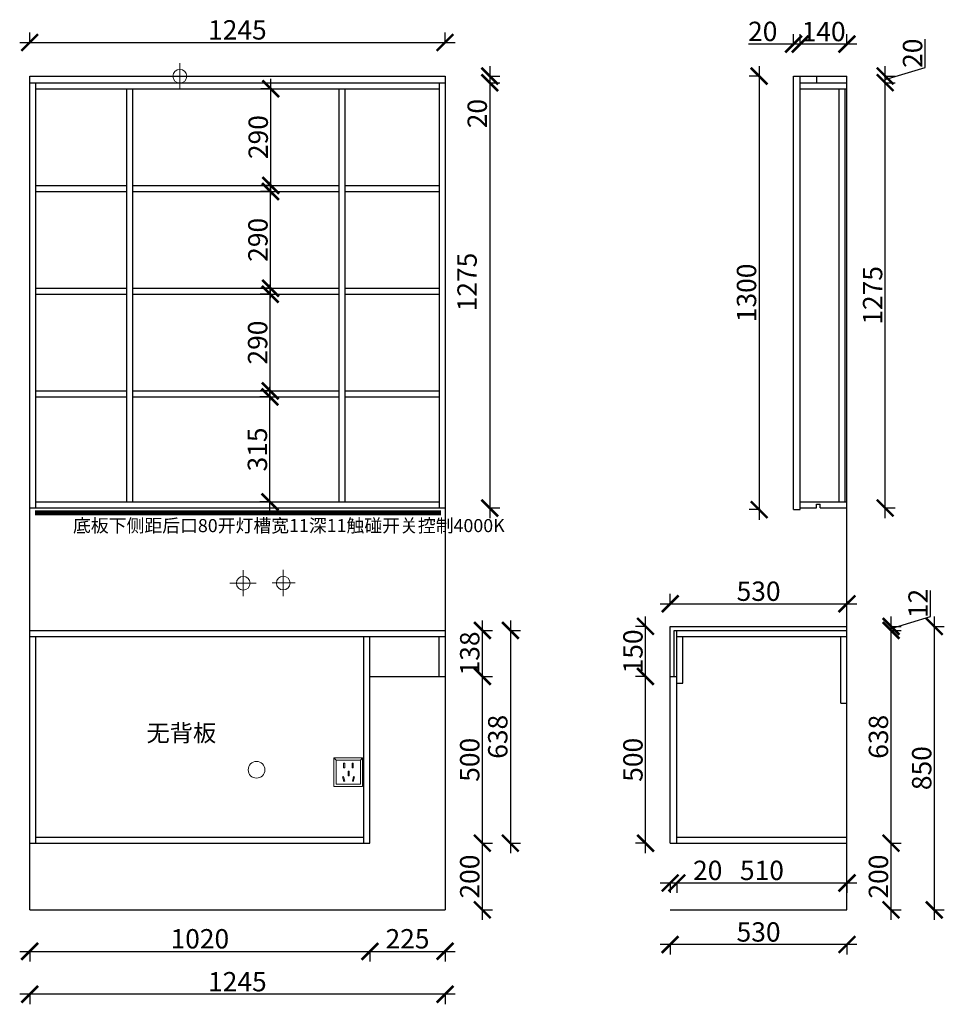
# Model space of a CAD drawing. Units: millimetres. Extents: x 50312 to 56756, y -145033 to -141773.
# Drawn here: x 53985 to 56756, y -144725 to -141773 of the extents above; entities that cross this region are included whole.
import ezdxf
from ezdxf.lldxf.tags import DXFTag

# ---------------------------------------------------------------- set-up
doc = ezdxf.new("R2010")
doc.units = ezdxf.units.MM
doc.layers.add('1', color=7, linetype='Continuous', lineweight=20)
doc.layers.add('电器', color=3, linetype='Continuous', lineweight=9)
doc.layers.add('系统--灯具', color=1, linetype='Continuous')
doc.styles.get("Standard").update_dxf_attribs({"font": 'arial.ttf'})
tags = doc.linetypes.add('LED_LED_LINE', pattern='A,12.7,-5.08,["LED",Standard,S=2.54,R=0,X=-2.54,Y=-1.27],-6.35', length=24.13).pattern_tags.tags
tags[6] = DXFTag(74, 10)
doc.dimstyles.new('ISO-25', dxfattribs={"dimtxt": 80, "dimasz": 55, "dimexe": 50, "dimexo": 50, "dimtad": 1, "dimdec": 0, "dimtxsty": 'Standard', "dimblk": 'ARCHTICK', "dimcen": 3, "dimdle": 50, "dimadec": 0, "dimazin": 0, "dimtfac": 1, "dimtdec": 0, "dimtmove": 0, "dimatfit": 3, "dimfxl": 50, "dimfxlon": 1, "dimarcsym": 0})

# ---------------------------------------------------------------- blocks, each defined once
blk = doc.blocks.new('xsdcvf')
at = {"layer": '电器', "color": 251, "lineweight": 13, "ltscale": 5}
for points in [[(21779.2, -71857.3), (21879.2, -71857.3), (21879.2, -71757.3), (21779.2, -71757.3)], [(21787.2, -71849.3), (21871.2, -71849.3), (21871.2, -71765.3), (21787.2, -71765.3)], [(21813, -71791.7), (21816.6, -71791.7), (21816.6, -71775.7), (21813, -71775.7)], [(21843.2, -71791.7), (21846.7, -71791.7), (21846.7, -71775.7), (21843.2, -71775.7)], [(21828.2, -71820.1), (21831.7, -71820.1), (21831.7, -71804.1), (21828.2, -71804.1)], [(21809, -71824), (21812.4, -71823), (21816.6, -71838.4), (21813.2, -71839.4)], [(21850.9, -71824), (21847.5, -71823), (21843.3, -71838.4), (21846.7, -71839.4)]]:
    blk.add_lwpolyline(points, close=True, dxfattribs=at)
for points in [[(21787.2, -71765.3), (21779.2, -71757.3)], [(21871.2, -71765.3), (21879.2, -71757.3)], [(21816.6, -71791.7), (21816.6, -71791.7)], [(21813.2, -71839.3), (21813.2, -71839.4)], [(21831.7, -71820.1), (21831.7, -71820)]]:
    blk.add_lwpolyline(points, dxfattribs=at)
blk = doc.blocks.new('_ArchTick')
at = {"color": 0, "linetype": 'ByBlock', "const_width": 0.15}
blk.add_lwpolyline([(-0.5, -0.5), (0.5, 0.5)], dxfattribs=at)
blk = doc.blocks.new('*D15')
at = {"color": 1, "lineweight": -2, "transparency": 16777216}
for p, q in [((54735.2, -143248.8), (54735.2, -142873.8)), ((54735.2, -142903.8), (54705.2, -142903.8)), ((54735.2, -143218.8), (54705.2, -143218.8))]:
    blk.add_line(p, q, dxfattribs=at)
at = {"layer": 'Defpoints', "color": 0, "transparency": 16777216}
for p in [(54735.2, -142903.8), (54762.9, -142903.8), (54762.9, -143218.8)]:
    blk.add_point(p, dxfattribs=at)
at = {"color": 1, "lineweight": -2, "transparency": 16777216, "xscale": 50, "yscale": 50, "zscale": 50}
for p, rotation in [((54735.2, -142903.8), 90), ((54735.2, -143218.8), 270)]:
    blk.add_blockref('_ArchTick', p, dxfattribs=dict(at, rotation=rotation))
at = {"color": 1, "transparency": 16777216, "insert": (54704.9, -143061.3), "char_height": 58, "attachment_point": 5, "rotation": 90}
blk.add_mtext('315', dxfattribs=at)
blk = doc.blocks.new('*D16')
at = {"color": 1, "lineweight": -2, "transparency": 16777216}
for p, q in [((54735.9, -142915.8), (54735.9, -142565.8)), ((54735.9, -142595.8), (54705.9, -142595.8)), ((54735.9, -142885.8), (54705.9, -142885.8))]:
    blk.add_line(p, q, dxfattribs=at)
at = {"layer": 'Defpoints', "color": 0, "transparency": 16777216}
for p in [(54735.9, -142595.8), (54775.5, -142595.8), (54775.5, -142885.8)]:
    blk.add_point(p, dxfattribs=at)
at = {"color": 1, "lineweight": -2, "transparency": 16777216, "xscale": 50, "yscale": 50, "zscale": 50}
for p, rotation in [((54735.9, -142595.8), 90), ((54735.9, -142885.8), 270)]:
    blk.add_blockref('_ArchTick', p, dxfattribs=dict(at, rotation=rotation))
at = {"color": 1, "transparency": 16777216, "insert": (54705.6, -142740.8), "char_height": 58, "attachment_point": 5, "rotation": 90}
blk.add_mtext('290', dxfattribs=at)
blk = doc.blocks.new('*D17')
at = {"color": 1, "lineweight": -2, "transparency": 16777216}
for p, q in [((54736.8, -142607.8), (54736.8, -142257.8)), ((54739.8, -142287.8), (54706.8, -142287.8)), ((54739.8, -142577.8), (54706.8, -142577.8))]:
    blk.add_line(p, q, dxfattribs=at)
at = {"layer": 'Defpoints', "color": 0, "transparency": 16777216}
for p in [(54736.8, -142287.8), (54783.3, -142287.8), (54783.3, -142577.8)]:
    blk.add_point(p, dxfattribs=at)
at = {"color": 1, "lineweight": -2, "transparency": 16777216, "xscale": 50, "yscale": 50, "zscale": 50}
for p, rotation in [((54736.8, -142287.8), 90), ((54736.8, -142577.8), 270)]:
    blk.add_blockref('_ArchTick', p, dxfattribs=dict(at, rotation=rotation))
at = {"color": 1, "transparency": 16777216, "insert": (54706.5, -142432.8), "char_height": 58, "attachment_point": 5, "rotation": 90}
blk.add_mtext('290', dxfattribs=at)
blk = doc.blocks.new('*D18')
at = {"color": 1, "lineweight": -2, "transparency": 16777216}
for p, q in [((54737.6, -142299.8), (54737.6, -141949.8)), ((54740.6, -141979.8), (54707.6, -141979.8)), ((54740.6, -142269.8), (54707.6, -142269.8))]:
    blk.add_line(p, q, dxfattribs=at)
at = {"layer": 'Defpoints', "color": 0, "transparency": 16777216}
for p in [(54737.6, -141979.8), (54801, -141979.8), (54801, -142269.8)]:
    blk.add_point(p, dxfattribs=at)
at = {"color": 1, "lineweight": -2, "transparency": 16777216, "xscale": 50, "yscale": 50, "zscale": 50}
for p, rotation in [((54737.6, -141979.8), 90), ((54737.6, -142269.8), 270)]:
    blk.add_blockref('_ArchTick', p, dxfattribs=dict(at, rotation=rotation))
at = {"color": 1, "transparency": 16777216, "insert": (54707.4, -142124.8), "char_height": 58, "attachment_point": 5, "rotation": 90}
blk.add_mtext('290', dxfattribs=at)
blk = doc.blocks.new('*D19')
at = {"color": 1, "lineweight": -2, "transparency": 16777216}
for p, q in [((55394.1, -141911.8), (55394.1, -141961.8)), ((55391.1, -141941.8), (55424.1, -141941.8)), ((55391.1, -141961.8), (55424.1, -141961.8)), ((55394.1, -141961.8), (55394.1, -142096.9))]:
    blk.add_line(p, q, dxfattribs=at)
at = {"layer": 'Defpoints', "color": 0, "transparency": 16777216}
for p in [(55160.9, -141941.8), (55160.9, -141961.8), (55394.1, -141961.8)]:
    blk.add_point(p, dxfattribs=at)
at = {"color": 1, "lineweight": -2, "transparency": 16777216, "xscale": 50, "yscale": 50, "zscale": 50}
for p, rotation in [((55394.1, -141941.8), 90), ((55394.1, -141961.8), 270)]:
    blk.add_blockref('_ArchTick', p, dxfattribs=dict(at, rotation=rotation))
at = {"color": 1, "transparency": 16777216, "insert": (55363.9, -142054.3), "char_height": 58, "attachment_point": 5, "rotation": 90}
blk.add_mtext('20', dxfattribs=at)
blk = doc.blocks.new('*D20')
at = {"color": 1, "lineweight": -2, "transparency": 16777216}
for p, q in [((55393.9, -141931.8), (55393.9, -143266.8)), ((55390.9, -141961.8), (55423.9, -141961.8)), ((55390.9, -143236.8), (55423.9, -143236.8))]:
    blk.add_line(p, q, dxfattribs=at)
at = {"layer": 'Defpoints', "color": 0, "transparency": 16777216}
for p in [(55160.9, -141961.8), (55259.9, -143236.8), (55393.9, -143236.8)]:
    blk.add_point(p, dxfattribs=at)
at = {"color": 1, "lineweight": -2, "transparency": 16777216, "xscale": 50, "yscale": 50, "zscale": 50}
for p, rotation in [((55393.9, -141961.8), 90), ((55393.9, -143236.8), 270)]:
    blk.add_blockref('_ArchTick', p, dxfattribs=dict(at, rotation=rotation))
at = {"color": 1, "transparency": 16777216, "insert": (55333.4, -142559.3), "char_height": 58, "attachment_point": 5, "rotation": 90}
blk.add_mtext('1275', dxfattribs=at)
blk = doc.blocks.new('*D33')
at = {"color": 1, "lineweight": -2, "transparency": 16777216}
for p, q in [((53984.9, -144566.1), (55064.9, -144566.1)), ((54014.9, -144563.1), (54014.9, -144596.1)), ((55034.9, -144563.1), (55034.9, -144596.1))]:
    blk.add_line(p, q, dxfattribs=at)
at = {"layer": 'Defpoints', "color": 0, "transparency": 16777216}
for p in [(55034.9, -144223.4), (54014.9, -144241.8), (55034.9, -144566.1)]:
    blk.add_point(p, dxfattribs=at)
at = {"color": 1, "lineweight": -2, "transparency": 16777216, "xscale": 50, "yscale": 50, "zscale": 50, "rotation": 180}
blk.add_blockref('_ArchTick', (54014.9, -144566.1), dxfattribs=at)
at = {"color": 1, "lineweight": -2, "transparency": 16777216, "xscale": 50, "yscale": 50, "zscale": 50}
blk.add_blockref('_ArchTick', (55034.9, -144566.1), dxfattribs=at)
at = {"color": 1, "transparency": 16777216, "insert": (54524.9, -144535.9), "char_height": 58, "attachment_point": 5}
blk.add_mtext('1020', dxfattribs=at)
blk = doc.blocks.new('*D34')
at = {"color": 1, "lineweight": -2, "transparency": 16777216}
for p, q in [((55004.9, -144566.1), (55289.9, -144566.1)), ((55034.9, -144563.1), (55034.9, -144596.1)), ((55259.9, -144563.1), (55259.9, -144596.1))]:
    blk.add_line(p, q, dxfattribs=at)
at = {"layer": 'Defpoints', "color": 0, "transparency": 16777216}
for p in [(55034.9, -144223.4), (55259.9, -144241.8), (55259.9, -144566.1)]:
    blk.add_point(p, dxfattribs=at)
at = {"color": 1, "lineweight": -2, "transparency": 16777216, "xscale": 50, "yscale": 50, "zscale": 50, "rotation": 180}
blk.add_blockref('_ArchTick', (55034.9, -144566.1), dxfattribs=at)
at = {"color": 1, "lineweight": -2, "transparency": 16777216, "xscale": 50, "yscale": 50, "zscale": 50}
blk.add_blockref('_ArchTick', (55259.9, -144566.1), dxfattribs=at)
at = {"color": 1, "transparency": 16777216, "insert": (55147.4, -144535.9), "char_height": 58, "attachment_point": 5}
blk.add_mtext('225', dxfattribs=at)
blk = doc.blocks.new('*D35')
at = {"color": 1, "lineweight": -2, "transparency": 16777216}
for p, q in [((55289.9, -144694.8), (53984.9, -144694.8)), ((54014.9, -144691.8), (54014.9, -144724.8)), ((55259.9, -144691.8), (55259.9, -144724.8))]:
    blk.add_line(p, q, dxfattribs=at)
at = {"layer": 'Defpoints', "color": 0, "transparency": 16777216}
for p in [(54014.9, -144311), (55259.9, -144311), (54014.9, -144694.8)]:
    blk.add_point(p, dxfattribs=at)
at = {"color": 1, "lineweight": -2, "transparency": 16777216, "xscale": 50, "yscale": 50, "zscale": 50, "rotation": 180}
blk.add_blockref('_ArchTick', (54014.9, -144694.8), dxfattribs=at)
at = {"color": 1, "lineweight": -2, "transparency": 16777216, "xscale": 50, "yscale": 50, "zscale": 50}
blk.add_blockref('_ArchTick', (55259.9, -144694.8), dxfattribs=at)
at = {"color": 1, "transparency": 16777216, "insert": (54637.4, -144664.6), "char_height": 58, "attachment_point": 5}
blk.add_mtext('1245', dxfattribs=at)
blk = doc.blocks.new('*D36')
at = {"color": 1, "lineweight": -2, "transparency": 16777216}
for p, q in [((55371.7, -144471.8), (55371.7, -144211.8)), ((55368.7, -144241.8), (55401.7, -144241.8)), ((55368.7, -144441.8), (55401.7, -144441.8))]:
    blk.add_line(p, q, dxfattribs=at)
at = {"layer": 'Defpoints', "color": 0, "transparency": 16777216}
for p in [(55259.9, -144241.8), (55371.7, -144241.8), (55259.9, -144441.8)]:
    blk.add_point(p, dxfattribs=at)
at = {"color": 1, "lineweight": -2, "transparency": 16777216, "xscale": 50, "yscale": 50, "zscale": 50}
for p, rotation in [((55371.7, -144241.8), 90), ((55371.7, -144441.8), 270)]:
    blk.add_blockref('_ArchTick', p, dxfattribs=dict(at, rotation=rotation))
at = {"color": 1, "transparency": 16777216, "insert": (55341.4, -144341.8), "char_height": 58, "attachment_point": 5, "rotation": 90}
blk.add_mtext('200', dxfattribs=at)
blk = doc.blocks.new('*D37')
at = {"color": 1, "lineweight": -2, "transparency": 16777216}
for p, q in [((55371.7, -144271.8), (55371.7, -143711.8)), ((55368.7, -143741.8), (55401.7, -143741.8)), ((55368.7, -144241.8), (55401.7, -144241.8))]:
    blk.add_line(p, q, dxfattribs=at)
at = {"layer": 'Defpoints', "color": 0, "transparency": 16777216}
for p in [(55259.9, -143741.8), (55371.7, -143741.8), (55259.9, -144241.8)]:
    blk.add_point(p, dxfattribs=at)
at = {"color": 1, "lineweight": -2, "transparency": 16777216, "xscale": 50, "yscale": 50, "zscale": 50}
for p, rotation in [((55371.7, -143741.8), 90), ((55371.7, -144241.8), 270)]:
    blk.add_blockref('_ArchTick', p, dxfattribs=dict(at, rotation=rotation))
at = {"color": 1, "transparency": 16777216, "insert": (55341.4, -143991.8), "char_height": 58, "attachment_point": 5, "rotation": 90}
blk.add_mtext('500', dxfattribs=at)
blk = doc.blocks.new('*D38')
at = {"color": 1, "lineweight": -2, "transparency": 16777216}
for p, q in [((55371.7, -143771.8), (55371.7, -143573.8)), ((55368.7, -143603.8), (55401.7, -143603.8)), ((55368.7, -143741.8), (55401.7, -143741.8))]:
    blk.add_line(p, q, dxfattribs=at)
at = {"layer": 'Defpoints', "color": 0, "transparency": 16777216}
for p in [(55259.9, -143603.8), (55371.7, -143603.8), (55259.9, -143741.8)]:
    blk.add_point(p, dxfattribs=at)
at = {"color": 1, "lineweight": -2, "transparency": 16777216, "xscale": 50, "yscale": 50, "zscale": 50}
for p, rotation in [((55371.7, -143603.8), 90), ((55371.7, -143741.8), 270)]:
    blk.add_blockref('_ArchTick', p, dxfattribs=dict(at, rotation=rotation))
at = {"color": 1, "transparency": 16777216, "insert": (55341.4, -143672.8), "char_height": 58, "attachment_point": 5, "rotation": 90}
blk.add_mtext('138', dxfattribs=at)
blk = doc.blocks.new('*D5')
at = {"color": 1, "lineweight": -2, "transparency": 16777216}
for p, q in [((55455.7, -143573.8), (55455.7, -144271.8)), ((55452.7, -143603.8), (55485.7, -143603.8)), ((55452.7, -144241.8), (55485.7, -144241.8))]:
    blk.add_line(p, q, dxfattribs=at)
at = {"layer": 'Defpoints', "color": 0, "transparency": 16777216}
for p in [(55259.9, -143603.8), (55259.9, -144241.8), (55455.7, -144241.8)]:
    blk.add_point(p, dxfattribs=at)
at = {"color": 1, "lineweight": -2, "transparency": 16777216, "xscale": 50, "yscale": 50, "zscale": 50}
for p, rotation in [((55455.7, -143603.8), 90), ((55455.7, -144241.8), 270)]:
    blk.add_blockref('_ArchTick', p, dxfattribs=dict(at, rotation=rotation))
at = {"color": 1, "transparency": 16777216, "insert": (55425.5, -143922.8), "char_height": 58, "attachment_point": 5, "rotation": 90}
blk.add_mtext('638', dxfattribs=at)
blk = doc.blocks.new('*D49')
at = {"color": 1, "lineweight": -2, "transparency": 16777216}
for p, q in [((56579.3, -143266.8), (56579.3, -141931.8)), ((56576.3, -141961.8), (56609.3, -141961.8)), ((56576.3, -143236.8), (56609.3, -143236.8))]:
    blk.add_line(p, q, dxfattribs=at)
at = {"layer": 'Defpoints', "color": 0, "transparency": 16777216}
for p in [(56464.7, -141961.8), (56579.3, -141961.8), (56464.7, -143236.8)]:
    blk.add_point(p, dxfattribs=at)
at = {"color": 1, "lineweight": -2, "transparency": 16777216, "xscale": 50, "yscale": 50, "zscale": 50}
for p, rotation in [((56579.3, -141961.8), 90), ((56579.3, -143236.8), 270)]:
    blk.add_blockref('_ArchTick', p, dxfattribs=dict(at, rotation=rotation))
at = {"color": 1, "transparency": 16777216, "insert": (56549, -142599.3), "char_height": 58, "attachment_point": 5, "rotation": 90}
blk.add_mtext('1275', dxfattribs=at)
blk = doc.blocks.new('*D50')
at = {"color": 1, "lineweight": -2, "transparency": 16777216}
for p, q in [((56699, -141915.8), (56699, -141830.7)), ((56579.3, -141991.8), (56579.3, -141911.8)), ((56579.3, -141951.8), (56699, -141915.8)), ((56576.3, -141941.8), (56609.3, -141941.8)), ((56576.3, -141961.8), (56609.3, -141961.8))]:
    blk.add_line(p, q, dxfattribs=at)
at = {"layer": 'Defpoints', "color": 0, "transparency": 16777216}
for p in [(56464.7, -141941.8), (56464.7, -141961.8), (56579.3, -141941.8)]:
    blk.add_point(p, dxfattribs=at)
at = {"color": 1, "lineweight": -2, "transparency": 16777216, "xscale": 50, "yscale": 50, "zscale": 50}
for p, rotation in [((56579.3, -141941.8), 90), ((56579.3, -141961.8), 270)]:
    blk.add_blockref('_ArchTick', p, dxfattribs=dict(at, rotation=rotation))
at = {"color": 1, "transparency": 16777216, "insert": (56668.8, -141873.3), "char_height": 58, "attachment_point": 5, "rotation": 90}
blk.add_mtext('20', dxfattribs=at)
blk = doc.blocks.new('*D51')
at = {"color": 1, "lineweight": -2, "transparency": 16777216}
for p, q in [((56201.4, -141911.8), (56201.4, -143271.8)), ((56204.4, -141941.8), (56171.4, -141941.8)), ((56204.4, -143241.8), (56171.4, -143241.8))]:
    blk.add_line(p, q, dxfattribs=at)
at = {"layer": 'Defpoints', "color": 0, "transparency": 16777216}
for p in [(56304.7, -141941.8), (56201.4, -143241.8), (56304.7, -143241.8)]:
    blk.add_point(p, dxfattribs=at)
at = {"color": 1, "lineweight": -2, "transparency": 16777216, "xscale": 50, "yscale": 50, "zscale": 50}
for p, rotation in [((56201.4, -141941.8), 90), ((56201.4, -143241.8), 270)]:
    blk.add_blockref('_ArchTick', p, dxfattribs=dict(at, rotation=rotation))
at = {"color": 1, "transparency": 16777216, "insert": (56171.1, -142591.8), "char_height": 58, "attachment_point": 5, "rotation": 90}
blk.add_mtext('1300', dxfattribs=at)
blk = doc.blocks.new('*D52')
at = {"color": 1, "lineweight": -2, "transparency": 16777216}
for p, q in [((56324.7, -141849), (56324.7, -141816)), ((56464.7, -141849), (56464.7, -141816)), ((56494.7, -141846), (56294.7, -141846))]:
    blk.add_line(p, q, dxfattribs=at)
at = {"layer": 'Defpoints', "color": 0, "transparency": 16777216}
for p in [(56324.7, -141846), (56324.7, -141961.8), (56464.7, -141961.8)]:
    blk.add_point(p, dxfattribs=at)
at = {"color": 1, "lineweight": -2, "transparency": 16777216, "xscale": 50, "yscale": 50, "zscale": 50, "rotation": 180}
blk.add_blockref('_ArchTick', (56324.7, -141846), dxfattribs=at)
at = {"color": 1, "lineweight": -2, "transparency": 16777216, "xscale": 50, "yscale": 50, "zscale": 50}
blk.add_blockref('_ArchTick', (56464.7, -141846), dxfattribs=at)
at = {"color": 1, "transparency": 16777216, "insert": (56394.7, -141815.8), "char_height": 58, "attachment_point": 5}
blk.add_mtext('140', dxfattribs=at)
blk = doc.blocks.new('*D53')
at = {"color": 1, "lineweight": -2, "transparency": 16777216}
for p, q in [((56304.7, -141848.7), (56304.7, -141815.7)), ((56324.7, -141848.7), (56324.7, -141815.7)), ((56304.7, -141845.7), (56169.6, -141845.7)), ((56354.7, -141845.7), (56304.7, -141845.7))]:
    blk.add_line(p, q, dxfattribs=at)
at = {"layer": 'Defpoints', "color": 0, "transparency": 16777216}
for p in [(56304.7, -141845.7), (56304.7, -141950.9), (56324.7, -141950.9)]:
    blk.add_point(p, dxfattribs=at)
at = {"color": 1, "lineweight": -2, "transparency": 16777216, "xscale": 50, "yscale": 50, "zscale": 50, "rotation": 180}
blk.add_blockref('_ArchTick', (56304.7, -141845.7), dxfattribs=at)
at = {"color": 1, "lineweight": -2, "transparency": 16777216, "xscale": 50, "yscale": 50, "zscale": 50}
blk.add_blockref('_ArchTick', (56324.7, -141845.7), dxfattribs=at)
at = {"color": 1, "transparency": 16777216, "insert": (56212.2, -141815.4), "char_height": 58, "attachment_point": 5}
blk.add_mtext('20', dxfattribs=at)
blk = doc.blocks.new('*D54')
at = {"color": 1, "lineweight": -2, "transparency": 16777216}
for p, q in [((55904.7, -144361.1), (55954.7, -144361.1)), ((55934.7, -144358.1), (55934.7, -144391.1)), ((55954.7, -144358.1), (55954.7, -144391.1)), ((55954.7, -144361.1), (56089.9, -144361.1))]:
    blk.add_line(p, q, dxfattribs=at)
at = {"layer": 'Defpoints', "color": 0, "transparency": 16777216}
for p in [(55934.7, -144113.9), (55954.7, -144113.9), (55954.7, -144361.1)]:
    blk.add_point(p, dxfattribs=at)
at = {"color": 1, "lineweight": -2, "transparency": 16777216, "xscale": 50, "yscale": 50, "zscale": 50, "rotation": 180}
blk.add_blockref('_ArchTick', (55934.7, -144361.1), dxfattribs=at)
at = {"color": 1, "lineweight": -2, "transparency": 16777216, "xscale": 50, "yscale": 50, "zscale": 50}
blk.add_blockref('_ArchTick', (55954.7, -144361.1), dxfattribs=at)
at = {"color": 1, "transparency": 16777216, "insert": (56047.3, -144330.8), "char_height": 58, "attachment_point": 5}
blk.add_mtext('20', dxfattribs=at)
blk = doc.blocks.new('*D55')
at = {"color": 1, "lineweight": -2, "transparency": 16777216}
for p, q in [((55924.7, -144361.1), (56494.7, -144361.1)), ((55954.7, -144358.1), (55954.7, -144391.1)), ((56464.7, -144358.1), (56464.7, -144391.1))]:
    blk.add_line(p, q, dxfattribs=at)
at = {"layer": 'Defpoints', "color": 0, "transparency": 16777216}
for p in [(55954.7, -144113.9), (56464.7, -144241.8), (56464.7, -144361.1)]:
    blk.add_point(p, dxfattribs=at)
at = {"color": 1, "lineweight": -2, "transparency": 16777216, "xscale": 50, "yscale": 50, "zscale": 50, "rotation": 180}
blk.add_blockref('_ArchTick', (55954.7, -144361.1), dxfattribs=at)
at = {"color": 1, "lineweight": -2, "transparency": 16777216, "xscale": 50, "yscale": 50, "zscale": 50}
blk.add_blockref('_ArchTick', (56464.7, -144361.1), dxfattribs=at)
at = {"color": 1, "transparency": 16777216, "insert": (56209.7, -144330.8), "char_height": 58, "attachment_point": 5}
blk.add_mtext('510', dxfattribs=at)
blk = doc.blocks.new('*D56')
at = {"color": 1, "lineweight": -2, "transparency": 16777216}
for p, q in [((56494.7, -144545.6), (55904.7, -144545.6)), ((55934.7, -144542.6), (55934.7, -144575.6)), ((56464.7, -144542.6), (56464.7, -144575.6))]:
    blk.add_line(p, q, dxfattribs=at)
at = {"layer": 'Defpoints', "color": 0, "transparency": 16777216}
for p in [(55934.7, -144216.6), (56464.7, -144241.8), (55934.7, -144545.6)]:
    blk.add_point(p, dxfattribs=at)
at = {"color": 1, "lineweight": -2, "transparency": 16777216, "xscale": 50, "yscale": 50, "zscale": 50, "rotation": 180}
blk.add_blockref('_ArchTick', (55934.7, -144545.6), dxfattribs=at)
at = {"color": 1, "lineweight": -2, "transparency": 16777216, "xscale": 50, "yscale": 50, "zscale": 50}
blk.add_blockref('_ArchTick', (56464.7, -144545.6), dxfattribs=at)
at = {"color": 1, "transparency": 16777216, "insert": (56199.7, -144515.4), "char_height": 58, "attachment_point": 5}
blk.add_mtext('530', dxfattribs=at)
blk = doc.blocks.new('*D57')
at = {"color": 1, "lineweight": -2, "transparency": 16777216}
for p, q in [((56596.8, -144471.8), (56596.8, -144211.8)), ((56593.8, -144241.8), (56626.8, -144241.8)), ((56593.8, -144441.8), (56626.8, -144441.8))]:
    blk.add_line(p, q, dxfattribs=at)
at = {"layer": 'Defpoints', "color": 0, "transparency": 16777216}
for p in [(56464.7, -144241.8), (56596.8, -144241.8), (56464.7, -144441.8)]:
    blk.add_point(p, dxfattribs=at)
at = {"color": 1, "lineweight": -2, "transparency": 16777216, "xscale": 50, "yscale": 50, "zscale": 50}
for p, rotation in [((56596.8, -144241.8), 90), ((56596.8, -144441.8), 270)]:
    blk.add_blockref('_ArchTick', p, dxfattribs=dict(at, rotation=rotation))
at = {"color": 1, "transparency": 16777216, "insert": (56566.5, -144341.8), "char_height": 58, "attachment_point": 5, "rotation": 90}
blk.add_mtext('200', dxfattribs=at)
blk = doc.blocks.new('*D7')
at = {"color": 1, "lineweight": -2, "transparency": 16777216}
for p, q in [((56596.8, -144271.8), (56596.8, -143573.8)), ((56593.8, -143603.8), (56626.8, -143603.8)), ((56593.8, -144241.8), (56626.8, -144241.8))]:
    blk.add_line(p, q, dxfattribs=at)
at = {"layer": 'Defpoints', "color": 0, "transparency": 16777216}
for p in [(56464.3, -143603.8), (56596.8, -143603.8), (56464.7, -144241.8)]:
    blk.add_point(p, dxfattribs=at)
at = {"color": 1, "lineweight": -2, "transparency": 16777216, "xscale": 50, "yscale": 50, "zscale": 50}
for p, rotation in [((56596.8, -143603.8), 90), ((56596.8, -144241.8), 270)]:
    blk.add_blockref('_ArchTick', p, dxfattribs=dict(at, rotation=rotation))
at = {"color": 1, "transparency": 16777216, "insert": (56566.5, -143922.8), "char_height": 58, "attachment_point": 5, "rotation": 90}
blk.add_mtext('638', dxfattribs=at)
blk = doc.blocks.new('*D58')
at = {"color": 1, "lineweight": -2, "transparency": 16777216}
for p, q in [((56715.1, -143562.3), (56715.1, -143484)), ((56596.8, -143633.8), (56596.8, -143561.8)), ((56596.8, -143597.8), (56715.1, -143562.3)), ((56593.8, -143591.8), (56626.8, -143591.8)), ((56593.8, -143603.8), (56626.8, -143603.8))]:
    blk.add_line(p, q, dxfattribs=at)
at = {"layer": 'Defpoints', "color": 0, "transparency": 16777216}
for p in [(56460.5, -143591.8), (56464.3, -143603.8), (56596.8, -143591.8)]:
    blk.add_point(p, dxfattribs=at)
at = {"color": 1, "lineweight": -2, "transparency": 16777216, "xscale": 50, "yscale": 50, "zscale": 50}
for p, rotation in [((56596.8, -143591.8), 90), ((56596.8, -143603.8), 270)]:
    blk.add_blockref('_ArchTick', p, dxfattribs=dict(at, rotation=rotation))
at = {"color": 1, "transparency": 16777216, "insert": (56685.3, -143523.1), "char_height": 58, "attachment_point": 5, "rotation": 90}
blk.add_mtext('12', dxfattribs=at)
blk = doc.blocks.new('*D59')
at = {"color": 1, "lineweight": -2, "transparency": 16777216}
for p, q in [((56726.4, -143561.8), (56726.4, -144471.8)), ((56723.4, -143591.8), (56756.4, -143591.8)), ((56723.4, -144441.8), (56756.4, -144441.8))]:
    blk.add_line(p, q, dxfattribs=at)
at = {"layer": 'Defpoints', "color": 0, "transparency": 16777216}
for p in [(56430.9, -143591.8), (56430.9, -144441.8), (56726.4, -144441.8)]:
    blk.add_point(p, dxfattribs=at)
at = {"color": 1, "lineweight": -2, "transparency": 16777216, "xscale": 50, "yscale": 50, "zscale": 50}
for p, rotation in [((56726.4, -143591.8), 90), ((56726.4, -144441.8), 270)]:
    blk.add_blockref('_ArchTick', p, dxfattribs=dict(at, rotation=rotation))
at = {"color": 1, "transparency": 16777216, "insert": (56696.2, -144016.8), "char_height": 58, "attachment_point": 5, "rotation": 90}
blk.add_mtext('850', dxfattribs=at)
blk = doc.blocks.new('*D8')
at = {"color": 1, "lineweight": -2, "transparency": 16777216}
for p, q in [((54014.9, -141844.1), (54014.9, -141811.1)), ((55259.9, -141844.1), (55259.9, -141811.1)), ((53984.9, -141841.1), (55289.9, -141841.1))]:
    blk.add_line(p, q, dxfattribs=at)
at = {"layer": 'Defpoints', "color": 0, "transparency": 16777216}
for p in [(55259.9, -141841.1), (54014.9, -141941.8), (55259.9, -141941.8)]:
    blk.add_point(p, dxfattribs=at)
at = {"color": 1, "lineweight": -2, "transparency": 16777216, "xscale": 50, "yscale": 50, "zscale": 50, "rotation": 180}
blk.add_blockref('_ArchTick', (54014.9, -141841.1), dxfattribs=at)
at = {"color": 1, "lineweight": -2, "transparency": 16777216, "xscale": 50, "yscale": 50, "zscale": 50}
blk.add_blockref('_ArchTick', (55259.9, -141841.1), dxfattribs=at)
at = {"color": 1, "transparency": 16777216, "insert": (54637.4, -141810.8), "char_height": 58, "attachment_point": 5}
blk.add_mtext('1245', dxfattribs=at)
blk = doc.blocks.new('*D12')
at = {"color": 1, "lineweight": -2, "transparency": 16777216}
for p, q in [((55860.8, -144271.8), (55860.8, -143711.8)), ((55863.8, -143741.8), (55830.8, -143741.8)), ((55863.8, -144241.8), (55830.8, -144241.8))]:
    blk.add_line(p, q, dxfattribs=at)
at = {"layer": 'Defpoints', "color": 0, "transparency": 16777216}
for p in [(55860.8, -143741.8), (55934.7, -143741.8), (55934.7, -144241.8)]:
    blk.add_point(p, dxfattribs=at)
at = {"color": 1, "lineweight": -2, "transparency": 16777216, "xscale": 50, "yscale": 50, "zscale": 50}
for p, rotation in [((55860.8, -143741.8), 90), ((55860.8, -144241.8), 270)]:
    blk.add_blockref('_ArchTick', p, dxfattribs=dict(at, rotation=rotation))
at = {"color": 1, "transparency": 16777216, "insert": (55830.6, -143991.8), "char_height": 58, "attachment_point": 5, "rotation": 90}
blk.add_mtext('500', dxfattribs=at)
blk = doc.blocks.new('*D13')
at = {"color": 1, "lineweight": -2, "transparency": 16777216}
for p, q in [((55860.8, -143771.8), (55860.8, -143561.8)), ((55863.8, -143591.8), (55830.8, -143591.8)), ((55863.8, -143741.8), (55830.8, -143741.8))]:
    blk.add_line(p, q, dxfattribs=at)
at = {"layer": 'Defpoints', "color": 0, "transparency": 16777216}
for p in [(55860.8, -143591.8), (55934.7, -143591.8), (55934.7, -143741.8)]:
    blk.add_point(p, dxfattribs=at)
at = {"color": 1, "lineweight": -2, "transparency": 16777216, "xscale": 50, "yscale": 50, "zscale": 50}
for p, rotation in [((55860.8, -143591.8), 90), ((55860.8, -143741.8), 270)]:
    blk.add_blockref('_ArchTick', p, dxfattribs=dict(at, rotation=rotation))
at = {"color": 1, "transparency": 16777216, "insert": (55830.6, -143666.8), "char_height": 58, "attachment_point": 5, "rotation": 90}
blk.add_mtext('150', dxfattribs=at)
blk = doc.blocks.new('*D14')
at = {"color": 1, "lineweight": -2, "transparency": 16777216}
for p, q in [((55934.7, -143527), (55934.7, -143494)), ((56464.7, -143524), (56464.7, -143494)), ((55904.7, -143524), (56494.7, -143524))]:
    blk.add_line(p, q, dxfattribs=at)
at = {"layer": 'Defpoints', "color": 0, "transparency": 16777216}
for p in [(56464.7, -143524), (56464.7, -143560.3), (55934.7, -143612.1)]:
    blk.add_point(p, dxfattribs=at)
at = {"color": 1, "lineweight": -2, "transparency": 16777216, "xscale": 50, "yscale": 50, "zscale": 50, "rotation": 180}
blk.add_blockref('_ArchTick', (55934.7, -143524), dxfattribs=at)
at = {"color": 1, "lineweight": -2, "transparency": 16777216, "xscale": 50, "yscale": 50, "zscale": 50}
blk.add_blockref('_ArchTick', (56464.7, -143524), dxfattribs=at)
at = {"color": 1, "transparency": 16777216, "insert": (56199.7, -143493.8), "char_height": 58, "attachment_point": 5}
blk.add_mtext('530', dxfattribs=at)

msp = doc.modelspace()

# ---------------------------------------------------------------- linework, layer by layer
at = {"color": 1, "lineweight": 15}
for p, q in [((54464.9, -141981.5), (54464.9, -141903.3)), ((54425.1, -141941.8), (54503.8, -141941.8)), ((54654.9, -143501.5), (54654.9, -143423.3)), ((54615.1, -143461.8), (54693.8, -143461.8))]:
    msp.add_line(p, q, dxfattribs=at)
for p, q in [((54014.9, -144441.8), (54014.9, -141941.8)), ((54014.9, -141941.8), (55259.9, -141941.8)), ((54014.9, -141961.8), (55259.9, -141961.8)), ((54032.9, -143236.8), (54032.9, -141961.8)), ((55241.9, -141961.8), (55241.9, -143236.8)), ((55259.9, -141941.8), (55259.9, -144441.8)), ((56304.7, -143241.8), (56304.7, -141941.8)), ((56304.7, -141941.8), (56464.7, -141941.8)), ((56324.7, -143241.8), (56324.7, -141941.8)), ((56324.7, -141961.8), (56464.7, -141961.8)), ((56374.7, -141961.8), (56374.7, -141941.8)), ((56464.7, -144441.8), (56464.7, -141941.8)), ((54032.9, -141979.8), (55241.9, -141979.8)), ((54305.9, -143218.8), (54305.9, -141979.8)), ((54323.9, -143218.8), (54323.9, -141979.8)), ((54941.9, -141979.8), (54941.9, -143218.8)), ((54959.9, -141979.8), (54959.9, -143218.8)), ((56324.7, -141979.8), (56464.7, -141979.8)), ((56441.7, -143218.8), (56441.7, -141979.8)), ((56459.7, -143218.8), (56459.7, -141979.8)), ((54032.9, -142269.8), (54305.9, -142269.8)), ((54032.9, -142287.8), (54305.9, -142287.8)), ((54323.9, -142269.8), (54941.9, -142269.8)), ((54323.9, -142287.8), (54941.9, -142287.8)), ((54959.9, -142269.8), (55241.9, -142269.8)), ((54959.9, -142287.8), (55241.9, -142287.8)), ((54032.9, -142577.8), (54305.9, -142577.8)), ((54323.9, -142577.8), (54941.9, -142577.8)), ((54959.9, -142577.8), (55241.9, -142577.8)), ((54032.9, -142595.8), (54305.9, -142595.8)), ((54323.9, -142595.8), (54941.9, -142595.8)), ((54959.9, -142595.8), (55241.9, -142595.8)), ((54032.9, -142885.8), (54305.9, -142885.8)), ((54032.9, -142903.8), (54305.9, -142903.8)), ((54323.9, -142885.8), (54941.9, -142885.8)), ((54323.9, -142903.8), (54941.9, -142903.8)), ((54959.9, -142885.8), (55241.9, -142885.8)), ((54959.9, -142903.8), (55241.9, -142903.8)), ((54032.9, -143218.8), (55241.9, -143218.8)), ((56324.7, -143218.8), (56464.7, -143218.8)), ((56373.7, -143236.8), (56373.7, -143225.8)), ((56373.7, -143225.8), (56384.7, -143225.8)), ((56384.7, -143236.8), (56384.7, -143225.8)), ((54014.9, -143236.8), (55259.9, -143236.8)), ((56304.7, -143241.8), (56324.7, -143241.8)), ((56324.7, -143236.8), (56373.7, -143236.8)), ((56384.7, -143236.8), (56464.7, -143236.8)), ((54014.9, -143603.8), (55259.9, -143603.8)), ((55954.7, -144241.8), (55954.7, -143603.8)), ((54014.9, -143621.8), (55259.9, -143621.8)), ((54032.9, -144241.8), (54032.9, -143621.8)), ((55016.9, -144241.8), (55016.9, -143621.8)), ((55034.9, -144241.8), (55034.9, -143621.8)), ((55241.9, -143741.8), (55241.9, -143621.8)), ((55954.7, -143621.8), (56464.7, -143621.8)), ((55972.7, -143761.8), (55972.7, -143621.8)), ((56446.7, -143821.8), (56446.7, -143621.8)), ((55034.9, -144241.8), (55034.9, -143741.8)), ((55034.9, -143741.8), (55259.9, -143741.8)), ((55934.7, -144241.8), (55934.7, -143741.8)), ((55934.7, -143741.8), (55954.7, -143741.8)), ((55954.7, -143761.8), (55972.7, -143761.8)), ((56446.7, -143821.8), (56464.7, -143821.8)), ((54032.9, -144223.8), (55016.9, -144223.8)), ((55954.7, -144223.8), (56464.7, -144223.8)), ((54014.9, -144241.8), (55034.9, -144241.8)), ((55934.7, -144241.8), (56464.7, -144241.8)), ((54014.9, -144441.8), (55259.9, -144441.8)), ((55934.7, -144441.8), (56464.7, -144441.8))]:
    msp.add_line(p, q)
at = {"color": 5, "lineweight": 15}
for p, q in [((54774.9, -143500.8), (54774.9, -143422.7)), ((54741.6, -143461.1), (54810.3, -143461.1))]:
    msp.add_line(p, q, dxfattribs=at)
at = {"color": 3}
for p, q in [((55934.7, -143591.8), (56464.7, -143591.8)), ((55934.7, -143741.8), (55934.7, -143591.8)), ((55946.7, -143741.8), (55946.7, -143603.8)), ((55946.7, -143603.8), (56464.7, -143603.8))]:
    msp.add_line(p, q, dxfattribs=at)
at = {"color": 1, "lineweight": 15}
for centre in [(54464.9, -141942.4), (54654.9, -143462.4)]:
    msp.add_circle(centre, 20.6, dxfattribs=at)
at = {"color": 5, "lineweight": 15}
msp.add_circle((54774.9, -143461.8), 20.6, dxfattribs=at)
at = {"color": 8, "lineweight": 15}
msp.add_circle((54694.9, -144021.8), 25, dxfattribs=at)
at = {"layer": '系统--灯具', "color": 6, "linetype": 'LED_LED_LINE', "ltscale": 6, "const_width": 15}
msp.add_lwpolyline([(54031.1, -143251.8), (55248.1, -143251.8)], dxfattribs=at)

# ---------------------------------------------------------------- block references
at = {"layer": '1', "color": 0, "xscale": 0.86, "yscale": 0.86, "zscale": 0.86}
msp.add_blockref('xsdcvf', (36196.8, -82274.5), dxfattribs=at)

# ---------------------------------------------------------------- texts
at = {"color": 1, "insert": (54144.7, -143270), "char_height": 39.2, "attachment_point": 1}
msp.add_mtext_dynamic_manual_height_columns('{\\fSimSun|b0|i0|c134|p2;底板下侧距后口80开灯槽宽11深11触碰开关控制4000K}', width=798.595, gutter_width=12.5, heights=[245.8], dxfattribs=at)
at = {"layer": '1', "insert": (54364.8, -143885.8), "char_height": 51.138, "width": 1415.778, "attachment_point": 1}
msp.add_mtext('{\\fSimSun|b0|i0|c134|p2;无背板}', dxfattribs=at)

# ---------------------------------------------------------------- dimensions: what is measured, and where the dimension line sits
for base, p1, p2, override, picture, middle in [((55259.9, -141841.1), (54014.9, -141941.8), (55259.9, -141941.8), {"dimtxt": 58, "dimasz": 50, "dimexe": 30, "dimexo": 40, "dimcen": 2.5, "dimdle": 30, "dimclrd": 1, "dimclre": 1, "dimclrt": 1, "dimfxl": 3, "dimtfillclr": 1, "dimarcsym": 1}, '*D8', (54637.4, -141810.8)), ((56304.7, -141845.7), (56324.7, -141950.9), (56304.7, -141950.9), {"dimtxt": 58, "dimasz": 50, "dimexe": 30, "dimexo": 40, "dimcen": 2.5, "dimdle": 30, "dimclrd": 1, "dimclre": 1, "dimclrt": 1, "dimfxl": 3, "dimtfillclr": 1, "dimarcsym": 1}, '*D53', (56212.2, -141815.4)), ((56324.7, -141846), (56464.7, -141961.8), (56324.7, -141961.8), {"dimtxt": 58, "dimasz": 50, "dimexe": 30, "dimexo": 40, "dimcen": 2.5, "dimdle": 30, "dimclrd": 1, "dimclre": 1, "dimclrt": 1, "dimfxl": 3, "dimtfillclr": 1, "dimarcsym": 1}, '*D52', (56394.7, -141815.8)), ((56464.7, -143524), (55934.7, -143612.1), (56464.7, -143560.3), {"dimtxt": 58, "dimasz": 50, "dimexe": 30, "dimexo": 40, "dimcen": 2.5, "dimdle": 30, "dimclrd": 1, "dimclre": 1, "dimclrt": 1, "dimfxl": 3, "dimtfillclr": 1, "dimarcsym": 1}, '*D14', (56199.7, -143493.8)), ((55954.7, -144361.1), (55934.7, -144113.9), (55954.7, -144113.9), {"dimtxt": 58, "dimasz": 50, "dimexe": 30, "dimexo": 40, "dimcen": 2.5, "dimdle": 30, "dimclrd": 1, "dimclre": 1, "dimclrt": 1, "dimfxl": 3, "dimtfillclr": 1, "dimarcsym": 1}, '*D54', (56047.3, -144330.8)), ((56464.7, -144361.1), (55954.7, -144113.9), (56464.7, -144241.8), {"dimtxt": 58, "dimasz": 50, "dimexe": 30, "dimexo": 40, "dimcen": 2.5, "dimdle": 30, "dimclrd": 1, "dimclre": 1, "dimclrt": 1, "dimtmove": 1, "dimfxl": 3, "dimtfillclr": 1, "dimarcsym": 1}, '*D55', (56209.7, -144330.8)), ((55034.9, -144566.1), (54014.9, -144241.8), (55034.9, -144223.4), {"dimtxt": 58, "dimasz": 50, "dimexe": 30, "dimexo": 40, "dimcen": 2.5, "dimdle": 30, "dimclrd": 1, "dimclre": 1, "dimclrt": 1, "dimfxl": 3, "dimtfillclr": 1, "dimarcsym": 1}, '*D33', (54524.9, -144535.9)), ((55259.9, -144566.1), (55034.9, -144223.4), (55259.9, -144241.8), {"dimtxt": 58, "dimasz": 50, "dimexe": 30, "dimexo": 40, "dimcen": 2.5, "dimdle": 30, "dimclrd": 1, "dimclre": 1, "dimclrt": 1, "dimtmove": 1, "dimfxl": 3, "dimtfillclr": 1, "dimarcsym": 1}, '*D34', (55147.4, -144535.9)), ((55934.7, -144545.6), (56464.7, -144241.8), (55934.7, -144216.6), {"dimtxt": 58, "dimasz": 50, "dimexe": 30, "dimexo": 40, "dimcen": 2.5, "dimdle": 30, "dimclrd": 1, "dimclre": 1, "dimclrt": 1, "dimfxl": 3, "dimtfillclr": 1, "dimarcsym": 1}, '*D56', (56199.7, -144515.4)), ((54014.9, -144694.8), (55259.9, -144311), (54014.9, -144311), {"dimtxt": 58, "dimasz": 50, "dimexe": 30, "dimexo": 40, "dimcen": 2.5, "dimdle": 30, "dimclrd": 1, "dimclre": 1, "dimclrt": 1, "dimfxl": 3, "dimtfillclr": 1, "dimarcsym": 1}, '*D35', (54637.4, -144664.6))]:
    dim = msp.add_linear_dim(base=base, p1=p1, p2=p2, dimstyle='ISO-25', override=override)
    dim.commit()
    dim.dimension.update_dxf_attribs({"geometry": picture, "text_midpoint": middle})
for base, p1, p2, override, picture, middle in [((56579.3, -141941.8), (56464.7, -141961.8), (56464.7, -141941.8), {"dimtxt": 58, "dimasz": 50, "dimexe": 30, "dimexo": 40, "dimcen": 2.5, "dimdle": 30, "dimclrd": 1, "dimclre": 1, "dimclrt": 1, "dimtmove": 1, "dimfxl": 3, "dimtfillclr": 1, "dimarcsym": 1}, '*D50', (56668.8, -141915.2)), ((55394.1, -141961.8), (55160.9, -141941.8), (55160.9, -141961.8), {"dimtxt": 58, "dimasz": 50, "dimexe": 30, "dimexo": 40, "dimcen": 2.5, "dimdle": 30, "dimclrd": 1, "dimclre": 1, "dimclrt": 1, "dimfxl": 3, "dimtfillclr": 1, "dimarcsym": 1}, '*D19', (55363.9, -142054.3)), ((56201.4, -143241.8), (56304.7, -141941.8), (56304.7, -143241.8), {"dimtxt": 58, "dimasz": 50, "dimexe": 30, "dimexo": 40, "dimcen": 2.5, "dimdle": 30, "dimclrd": 1, "dimclre": 1, "dimclrt": 1, "dimfxl": 3, "dimtfillclr": 1, "dimarcsym": 1}, '*D51', (56171.1, -142591.8)), ((56579.3, -141961.8), (56464.7, -143236.8), (56464.7, -141961.8), {"dimtxt": 58, "dimasz": 50, "dimexe": 30, "dimexo": 40, "dimcen": 2.5, "dimdle": 30, "dimclrd": 1, "dimclre": 1, "dimclrt": 1, "dimfxl": 3, "dimtfillclr": 1, "dimarcsym": 1}, '*D49', (56549, -142599.3)), ((54737.6, -141979.8), (54801, -142269.8), (54801, -141979.8), {"dimtxt": 58, "dimasz": 50, "dimexe": 30, "dimexo": 40, "dimcen": 2.5, "dimdle": 30, "dimclrd": 1, "dimclre": 1, "dimclrt": 1, "dimfxl": 3, "dimtfillclr": 1, "dimarcsym": 1}, '*D18', (54707.4, -142124.8)), ((54736.8, -142287.8), (54783.3, -142577.8), (54783.3, -142287.8), {"dimtxt": 58, "dimasz": 50, "dimexe": 30, "dimexo": 40, "dimcen": 2.5, "dimdle": 30, "dimclrd": 1, "dimclre": 1, "dimclrt": 1, "dimfxl": 3, "dimtfillclr": 1, "dimarcsym": 1}, '*D17', (54706.5, -142432.8)), ((54735.9, -142595.8), (54775.5, -142885.8), (54775.5, -142595.8), {"dimtxt": 58, "dimasz": 50, "dimexe": 30, "dimexo": 40, "dimcen": 2.5, "dimdle": 30, "dimclrd": 1, "dimclre": 1, "dimclrt": 1, "dimfxl": 3, "dimtfillclr": 1, "dimarcsym": 1}, '*D16', (54705.6, -142740.8)), ((54735.2, -142903.8), (54762.9, -143218.8), (54762.9, -142903.8), {"dimtxt": 58, "dimasz": 50, "dimexe": 30, "dimexo": 40, "dimcen": 2.5, "dimdle": 30, "dimclrd": 1, "dimclre": 1, "dimclrt": 1, "dimfxl": 3, "dimtfillclr": 1, "dimarcsym": 1}, '*D15', (54704.9, -143061.3)), ((56596.8, -143591.8), (56464.3, -143603.8), (56460.5, -143591.8), {"dimtxt": 58, "dimasz": 50, "dimexe": 30, "dimexo": 40, "dimcen": 2.5, "dimdle": 30, "dimclrd": 1, "dimclre": 1, "dimclrt": 1, "dimtmove": 1, "dimfxl": 3, "dimtfillclr": 1, "dimarcsym": 1}, '*D58', (56685.3, -143561.6)), ((55371.7, -143603.8), (55259.9, -143741.8), (55259.9, -143603.8), {"dimtxt": 58, "dimasz": 50, "dimexe": 30, "dimexo": 40, "dimcen": 2.5, "dimdle": 30, "dimclrd": 1, "dimclre": 1, "dimclrt": 1, "dimtmove": 1, "dimfxl": 3, "dimtfillclr": 1, "dimarcsym": 1}, '*D38', (55341.4, -143672.8)), ((55455.7, -144241.8), (55259.9, -143603.8), (55259.9, -144241.8), {"dimtxt": 58, "dimasz": 50, "dimexe": 30, "dimexo": 40, "dimcen": 2.5, "dimdle": 30, "dimclrd": 1, "dimclre": 1, "dimclrt": 1, "dimfxl": 3, "dimtfillclr": 1, "dimarcsym": 1}, '*D5', (55425.5, -143922.8)), ((55860.8, -143591.8), (55934.7, -143741.8), (55934.7, -143591.8), {"dimtxt": 58, "dimasz": 50, "dimexe": 30, "dimexo": 40, "dimcen": 2.5, "dimdle": 30, "dimclrd": 1, "dimclre": 1, "dimclrt": 1, "dimtmove": 1, "dimfxl": 3, "dimtfillclr": 1, "dimarcsym": 1}, '*D13', (55830.6, -143666.8)), ((56726.4, -144441.8), (56430.9, -143591.8), (56430.9, -144441.8), {"dimtxt": 58, "dimasz": 50, "dimexe": 30, "dimexo": 40, "dimcen": 2.5, "dimdle": 30, "dimclrd": 1, "dimclre": 1, "dimclrt": 1, "dimfxl": 3, "dimtfillclr": 1, "dimarcsym": 1}, '*D59', (56696.2, -144016.8)), ((56596.8, -143603.8), (56464.7, -144241.8), (56464.3, -143603.8), {"dimtxt": 58, "dimasz": 50, "dimexe": 30, "dimexo": 40, "dimcen": 2.5, "dimdle": 30, "dimclrd": 1, "dimclre": 1, "dimclrt": 1, "dimtmove": 1, "dimfxl": 3, "dimtfillclr": 1, "dimarcsym": 1}, '*D7', (56566.5, -143922.8)), ((55371.7, -143741.8), (55259.9, -144241.8), (55259.9, -143741.8), {"dimtxt": 58, "dimasz": 50, "dimexe": 30, "dimexo": 40, "dimcen": 2.5, "dimdle": 30, "dimclrd": 1, "dimclre": 1, "dimclrt": 1, "dimtmove": 1, "dimfxl": 3, "dimtfillclr": 1, "dimarcsym": 1}, '*D37', (55341.4, -143991.8)), ((55860.8, -143741.8), (55934.7, -144241.8), (55934.7, -143741.8), {"dimtxt": 58, "dimasz": 50, "dimexe": 30, "dimexo": 40, "dimcen": 2.5, "dimdle": 30, "dimclrd": 1, "dimclre": 1, "dimclrt": 1, "dimfxl": 3, "dimtfillclr": 1, "dimarcsym": 1}, '*D12', (55830.6, -143991.8)), ((55371.7, -144241.8), (55259.9, -144441.8), (55259.9, -144241.8), {"dimtxt": 58, "dimasz": 50, "dimexe": 30, "dimexo": 40, "dimcen": 2.5, "dimdle": 30, "dimclrd": 1, "dimclre": 1, "dimclrt": 1, "dimfxl": 3, "dimtfillclr": 1, "dimarcsym": 1}, '*D36', (55341.4, -144341.8)), ((56596.8, -144241.8), (56464.7, -144441.8), (56464.7, -144241.8), {"dimtxt": 58, "dimasz": 50, "dimexe": 30, "dimexo": 40, "dimcen": 2.5, "dimdle": 30, "dimclrd": 1, "dimclre": 1, "dimclrt": 1, "dimfxl": 3, "dimtfillclr": 1, "dimarcsym": 1}, '*D57', (56566.5, -144341.8))]:
    dim = msp.add_linear_dim(base=base, p1=p1, p2=p2, angle=90, dimstyle='ISO-25', override=override)
    dim.commit()
    dim.dimension.update_dxf_attribs({"geometry": picture, "text_midpoint": middle})
dim = msp.add_linear_dim(base=(55393.9, -143236.8), p1=(55160.9, -141961.8), p2=(55259.9, -143236.8), angle=90, dimstyle='ISO-25', override={"dimtxt": 58, "dimasz": 50, "dimexe": 30, "dimexo": 40, "dimcen": 2.5, "dimdle": 30, "dimclrd": 1, "dimclre": 1, "dimclrt": 1, "dimtmove": 1, "dimfxl": 3, "dimtfillclr": 1, "dimarcsym": 1})
dim.commit()
dim.dimension.update_dxf_attribs({"geometry": '*D20', "text_midpoint": (55363.7, -142559.3), "dimtype": 128})

doc.saveas('drawing.dxf')
